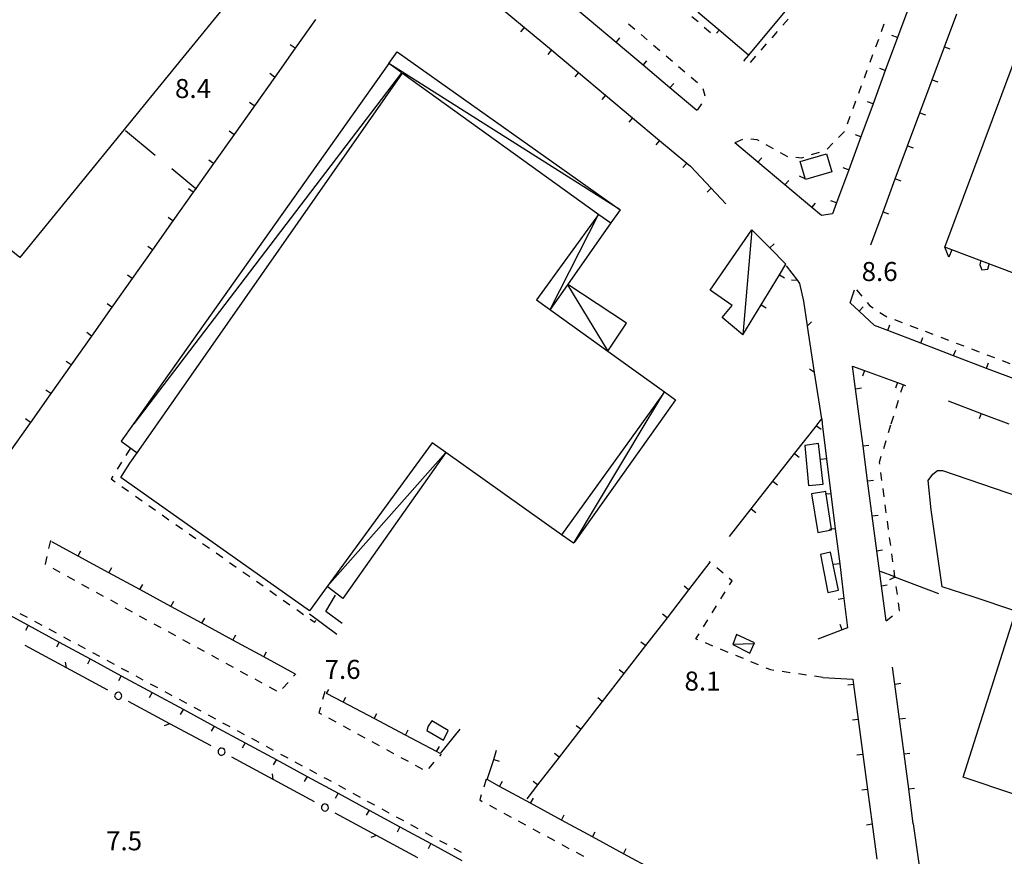
# Model space of a CAD drawing. Units: metres. Extents: x 486267 to 489552, y 4497093 to 4500097.
# Drawn here: x 486751 to 486919, y 4497999 to 4498142 of the extents above; entities that cross this region are included whole.
import ezdxf

# ---------------------------------------------------------------- set-up
doc = ezdxf.new("R2010")
doc.units = ezdxf.units.M
doc.header["$MEASUREMENT"] = 0
for name, color, linetype in [("'03 container", 254, 'Continuous'), ("'03 edificio industriale", 250, 'Continuous'), ("'03 marciapiede - spartitraffico", 254, 'Continuous'), ("'03 muro di sostegno", 254, 'Continuous'), ("'03 muro divisorio", 254, 'Continuous'), ("'03 recinzione", 254, 'Continuous'), ("'03 tettoia - baracca", 254, 'Continuous'), ('03 muro divisorio v', 254, 'Continuous'), ('03 recinzione v', 254, 'Continuous'), ('EDIFICIO', 250, 'Continuous'), ('marciapiede - spartitraffico', 254, 'Continuous'), ('muro divisorio', 254, 'Continuous'), ('muro divisorio v', 254, 'Continuous'), ('punto quotato a terra', 254, 'Continuous'), ('recinzione', 254, 'Continuous'), ('recinzione v', 254, 'Continuous'), ('SIEPE', 254, 'Continuous'), ('SIEPE1', 254, 'Continuous'), ('tettoia - baracca', 254, 'Continuous')]:
    doc.layers.add(name, color=color, linetype=linetype)
doc.styles.add('txt', font='txt')

msp = doc.modelspace()

# ---------------------------------------------------------------- linework, layer by layer
at = {"layer": "'03 container", "linetype": 'Continuous', "flags": 128}
for points in [[(486887.07, 4498069.73), (486884.74, 4498069.39), (486885.39, 4498062.56), (486887.9, 4498062.82)], [(486888.34, 4498061.53), (486885.87, 4498061.14), (486886.97, 4498054.58), (486889.31, 4498055.03), (486889.3, 4498055.13), (486888.41, 4498061.07)], [(486889.11, 4498051.21), (486887.45, 4498050.83), (486888.66, 4498044.35), (486890.48, 4498044.74)]]:
    msp.add_lwpolyline(points, close=True, dxfattribs=at)
at = {"layer": "'03 edificio industriale", "flags": 128}
msp.add_lwpolyline([(486821.28, 4498022.53), (486820.65, 4498021.6), (486820.4, 4498020.85), (486823.22, 4498019.22), (486824.05, 4498020.89)], close=True, dxfattribs=at)
at = {"layer": "'03 marciapiede - spartitraffico", "linetype": 'Continuous'}
for p, q in [((486756.32, 4498053.19), (486756.01, 4498051.82)), ((486755.7, 4498050.46), (486755.4, 4498049.19)), ((486755.4, 4498049.19), (486755.49, 4498049.14)), ((486756.71, 4498048.47), (486757.94, 4498047.8)), ((486870.83, 4498047.63), (486869.76, 4498048.54)), ((486759.16, 4498047.12), (486760.39, 4498046.45)), ((486761.63, 4498045.78), (486762.85, 4498045.11)), ((486872.37, 4498046.33), (486871.9, 4498046.73)), ((486871.95, 4498045.66), (486872.37, 4498046.33)), ((486764.08, 4498044.44), (486765.31, 4498043.76)), ((486870.48, 4498043.29), (486871.21, 4498044.48)), ((486766.53, 4498043.09), (486767.76, 4498042.42)), ((486768.99, 4498041.74), (486770.22, 4498041.07)), ((486868.99, 4498040.91), (486869.73, 4498042.1)), ((486771.45, 4498040.4), (486772.67, 4498039.73)), ((486773.9, 4498039.05), (486775.13, 4498038.38)), ((486867.52, 4498038.53), (486868.25, 4498039.72)), ((486776.36, 4498037.71), (486777.59, 4498037.04)), ((486778.81, 4498036.37), (486780.04, 4498035.7)), ((486866.21, 4498036.45), (486866.77, 4498037.34)), ((486866.52, 4498036.31), (486866.21, 4498036.45)), ((486869.11, 4498035.24), (486867.82, 4498035.78)), ((486781.27, 4498035.02), (486782.5, 4498034.35)), ((486871.7, 4498034.17), (486870.41, 4498034.71)), ((486783.73, 4498033.68), (486784.95, 4498033.01)), ((486786.18, 4498032.34), (486787.41, 4498031.67)), ((486874.29, 4498033.1), (486872.99, 4498033.64)), ((486876.88, 4498032.03), (486875.58, 4498032.57)), ((486788.64, 4498030.99), (486789.87, 4498030.31)), ((486878.95, 4498031.17), (486878.16, 4498031.5)), ((486879.5, 4498031.09), (486878.95, 4498031.17)), ((486882.27, 4498030.7), (486880.88, 4498030.9)), ((486791.09, 4498029.64), (486792.32, 4498028.97)), ((486795.83, 4498028.01), (486796.77, 4498029.05)), ((486797.7, 4498030.09), (486798.08, 4498030.5)), ((486885.04, 4498030.31), (486883.66, 4498030.5)), ((486887.81, 4498029.91), (486886.43, 4498030.1)), ((486793.55, 4498028.3), (486794.78, 4498027.63)), ((486803.03, 4498027.48), (486802.66, 4498026.13)), ((486802.28, 4498024.78), (486802.03, 4498023.89)), ((486802.03, 4498023.89), (486802.45, 4498023.67)), ((486803.68, 4498023), (486804.91, 4498022.32)), ((486806.14, 4498021.65), (486807.37, 4498020.99)), ((486808.59, 4498020.32), (486809.83, 4498019.64)), ((486811.06, 4498018.97), (486812.28, 4498018.31)), ((486813.52, 4498017.64), (486814.74, 4498016.96)), ((486815.97, 4498016.29), (486817.2, 4498015.63)), ((486822.6, 4498016.51), (486822.88, 4498016.83)), ((486818.43, 4498014.96), (486819.66, 4498014.29)), ((486820.75, 4498014.41), (486821.67, 4498015.47)), ((486830.53, 4498012.58), (486830.1, 4498011.25)), ((486829.68, 4498009.92), (486829.4, 4498009.04)), ((486829.4, 4498009.04), (486829.82, 4498008.81)), ((486831.05, 4498008.14), (486832.28, 4498007.47)), ((486833.51, 4498006.81), (486834.74, 4498006.14)), ((486835.97, 4498005.47), (486837.2, 4498004.81)), ((486838.44, 4498004.14), (486839.66, 4498003.47)), ((486840.9, 4498002.81), (486842.13, 4498002.14)), ((486843.36, 4498001.47), (486844.59, 4498000.81)), ((486845.82, 4498000.14), (486847.06, 4497999.47))]:
    msp.add_line(p, q, dxfattribs=at)
at = {"layer": "'03 marciapiede - spartitraffico", "linetype": 'Continuous', "flags": 128}
msp.add_lwpolyline([(486868.69, 4498049.44), (486868.61, 4498049.51), (486868.49, 4498049.61)], dxfattribs=at)
at = {"layer": "'03 muro di sostegno"}
for p, q in [((486803.18, 4498041.14), (486804.85, 4498043.89)), ((486805.98, 4498039.08), (486803.18, 4498041.14)), ((486805.05, 4498037.18), (486800.45, 4498040.65))]:
    msp.add_line(p, q, dxfattribs=at)
at = {"layer": "'03 muro divisorio"}
for p, q in [((486883.02, 4498068.03), (486886.73, 4498072.75)), ((486886.73, 4498072.75), (486886.99, 4498073.08)), ((486886.99, 4498073.08), (486887.63, 4498073.89)), ((486887.63, 4498073.89), (486887.73, 4498073.08)), ((486887.73, 4498073.08), (486888.47, 4498067.13)), ((486879.32, 4498063.31), (486883.02, 4498068.03)), ((486888.47, 4498067.13), (486889.21, 4498061.17)), ((486875.61, 4498058.59), (486879.32, 4498063.31)), ((486889.21, 4498061.17), (486889.95, 4498055.21)), ((486871.91, 4498053.88), (486875.61, 4498058.59)), ((486889.95, 4498055.21), (486890.69, 4498049.26)), ((486890.69, 4498049.26), (486891.42, 4498043.31)), ((486864.97, 4498044.81), (486861.3, 4498040.06)), ((486891.42, 4498043.31), (486892.04, 4498038.33)), ((486861.3, 4498040.06), (486857.63, 4498035.32)), ((486891.12, 4498037.99), (486886.96, 4498036.42)), ((486892.04, 4498038.33), (486891.12, 4498037.99)), ((486857.63, 4498035.32), (486853.95, 4498030.58)), ((486853.95, 4498030.58), (486850.27, 4498025.83)), ((486887.83, 4498029.88), (486892.93, 4498029.58)), ((486892.93, 4498029.58), (486893.05, 4498028.7)), ((486803.29, 4498027.18), (486803.7, 4498027.85)), ((486893.05, 4498028.7), (486893.84, 4498022.75)), ((486806.13, 4498025.68), (486803.29, 4498027.18)), ((486811.45, 4498022.89), (486806.13, 4498025.68)), ((486850.27, 4498025.83), (486846.6, 4498021.08)), ((486816.75, 4498020.09), (486811.45, 4498022.89)), ((486893.84, 4498022.75), (486894.63, 4498016.81)), ((486826.01, 4498021.08), (486822.69, 4498016.97)), ((486846.6, 4498021.08), (486842.93, 4498016.34)), ((486822.06, 4498017.29), (486816.75, 4498020.09)), ((486822.69, 4498016.97), (486822.06, 4498017.29)), ((486831.78, 4498015.93), (486832.29, 4498017.54)), ((486830.69, 4498012.51), (486831.78, 4498015.93)), ((486842.93, 4498016.34), (486839.26, 4498011.6)), ((486894.63, 4498016.81), (486895.43, 4498010.85)), ((486832.8, 4498011.36), (486830.69, 4498012.51)), ((486838.06, 4498008.49), (486832.8, 4498011.36)), ((486839.26, 4498011.6), (486837.41, 4498009.21)), ((486895.43, 4498010.85), (486896.22, 4498004.91)), ((486843.34, 4498005.62), (486838.06, 4498008.49)), ((486848.6, 4498002.75), (486843.34, 4498005.62)), ((486896.22, 4498004.91), (486897.02, 4497998.96)), ((486853.88, 4497999.88), (486848.6, 4498002.75)), ((486859.14, 4497997.02), (486853.88, 4497999.88))]:
    msp.add_line(p, q, dxfattribs=at)
at = {"layer": "'03 muro divisorio", "flags": 128}
msp.add_lwpolyline([(486868.64, 4498049.56), (486868.61, 4498049.51), (486864.97, 4498044.81)], dxfattribs=at)
at = {"layer": "'03 recinzione", "linetype": 'Continuous'}
for p, q in [((486883.54, 4498097.45), (486881.61, 4498099.97)), ((486883.93, 4498096.95), (486883.54, 4498097.45)), ((486884.59, 4498093.95), (486883.93, 4498096.95)), ((486886.43, 4498081.8), (486885.23, 4498089.71)), ((486900.09, 4498047), (486897.63, 4498047.94))]:
    msp.add_line(p, q, dxfattribs=at)
at = {"layer": "'03 recinzione", "linetype": 'Continuous', "flags": 128}
for points in [[(486885.23, 4498089.71), (486885.22, 4498089.72), (486884.59, 4498093.95)], [(486887.63, 4498073.89), (486886.43, 4498081.79), (486886.43, 4498081.8)], [(486907.55, 4498044.11), (486900.11, 4498046.99), (486900.09, 4498046.99), (486900.09, 4498047)], [(486903.23, 4498004.98), (486904.32, 4497997.06), (486904.32, 4497997.06)]]:
    msp.add_lwpolyline(points, dxfattribs=at)
at = {"layer": "'03 tettoia - baracca", "linetype": 'Continuous'}
msp.add_line((486876.04, 4498035.63), (486872.51, 4498035.5), dxfattribs=at)
at = {"layer": "'03 tettoia - baracca", "linetype": 'Continuous', "flags": 128}
msp.add_lwpolyline([(486844.35, 4498096.71), (486851.24, 4498085.42), (486851.24, 4498085.41), (486854.41, 4498090.22), (486844.4, 4498096.77)], dxfattribs=at)
msp.add_lwpolyline([(486873.14, 4498037.22), (486872.51, 4498035.5), (486875.42, 4498034.01), (486876.21, 4498035.81)], close=True, dxfattribs=at)
at = {"layer": '03 muro divisorio v'}
for p, q in [((486886.73, 4498072.74), (486887.52, 4498072.13)), ((486883.02, 4498068.02), (486883.8, 4498067.41)), ((486888.46, 4498067.13), (486887.48, 4498067)), ((486879.32, 4498063.31), (486880.1, 4498062.69)), ((486875.61, 4498058.59), (486876.39, 4498057.97)), ((486890.68, 4498049.26), (486889.7, 4498049.13)), ((486864.97, 4498044.81), (486864.19, 4498045.42)), ((486891.41, 4498043.31), (486890.43, 4498043.18)), ((486861.3, 4498040.06), (486860.52, 4498040.67)), ((486891.11, 4498037.99), (486890.76, 4498038.92)), ((486857.63, 4498035.32), (486856.84, 4498035.93)), ((486853.95, 4498030.58), (486853.16, 4498031.19)), ((486893.04, 4498028.69), (486892.06, 4498028.56)), ((486806.13, 4498025.68), (486806.6, 4498026.56)), ((486850.27, 4498025.83), (486849.49, 4498026.44)), ((486811.45, 4498022.89), (486811.91, 4498023.76)), ((486893.84, 4498022.74), (486892.85, 4498022.61)), ((486816.75, 4498020.09), (486817.21, 4498020.97)), ((486846.6, 4498021.08), (486845.82, 4498021.69)), ((486822.06, 4498017.29), (486822.53, 4498018.17)), ((486831.79, 4498015.93), (486832.74, 4498015.64)), ((486842.93, 4498016.34), (486842.15, 4498016.95)), ((486894.63, 4498016.8), (486893.64, 4498016.67)), ((486832.8, 4498011.36), (486833.28, 4498012.24)), ((486839.26, 4498011.6), (486838.48, 4498012.21)), ((486895.42, 4498010.85), (486894.44, 4498010.71)), ((486838.06, 4498008.5), (486838.54, 4498009.37)), ((486843.34, 4498005.63), (486843.81, 4498006.51)), ((486896.21, 4498004.9), (486895.23, 4498004.77)), ((486848.6, 4498002.76), (486849.08, 4498003.63)), ((486853.88, 4497999.89), (486854.35, 4498000.77))]:
    msp.add_line(p, q, dxfattribs=at)
at = {"layer": '03 muro divisorio v', "flags": 128}
for points in [[(486889.2, 4498061.17), (486888.41, 4498061.07), (486888.22, 4498061.05)], [(486889.94, 4498055.21), (486889.3, 4498055.13), (486888.95, 4498055.09)]]:
    msp.add_lwpolyline(points, dxfattribs=at)
at = {"layer": '03 recinzione v', "linetype": 'Continuous'}
msp.add_line((486886.43, 4498081.79), (486885.54, 4498082.37), dxfattribs=at)
at = {"layer": '03 recinzione v', "linetype": 'Continuous', "flags": 128}
for points in [[(486883.55, 4498097.45), (486883.54, 4498097.45), (486882.49, 4498097.52)], [(486885.22, 4498089.71), (486885.22, 4498089.72), (486885.91, 4498090.42)], [(486900.09, 4498047), (486900.09, 4498046.99), (486899.16, 4498046.5)]]:
    msp.add_lwpolyline(points, dxfattribs=at)
at = {"layer": 'EDIFICIO', "linetype": 'Continuous', "flags": 128}
for points in [[(486757.32, 4498185.26), (486794.65, 4498154.76), (486778.87, 4498135.43), (486751.08, 4498101.39), (486745.59, 4498105.8), (486742.78, 4498102.31), (486743.5, 4498101.36), (486743.67, 4498100.6), (486743.13, 4498099.76), (486742.68, 4498099.12), (486741.36, 4498099.46), (486740.8, 4498099.87), (486737.68, 4498095.99), (486711.66, 4498117.53), (486714.51, 4498121.04), (486713.93, 4498121.63), (486713.43, 4498122.63), (486713.95, 4498123.57), (486714.56, 4498124.07), (486715.59, 4498124.09), (486716.58, 4498123.58), (486719.32, 4498126.96), (486713.62, 4498131.53)], [(486865.4, 4498170.87), (486888.28, 4498151.51), (486881.94, 4498143.95), (486875.16, 4498135.84), (486870.15, 4498140.07), (486866.58, 4498143.08), (486870.35, 4498147.81), (486864.59, 4498152.66), (486860.58, 4498148.12), (486857.21, 4498151.08), (486852.26, 4498155.4)], [(486931.36, 4498164.14), (486949.83, 4498157.38), (486966.07, 4498151.27), (486965.15, 4498148.83), (486966.97, 4498148.02), (486965.91, 4498145.16), (486964.01, 4498145.81), (486957.41, 4498128.23), (486959.43, 4498127.48), (486958.31, 4498124.44), (486956.26, 4498125.15), (486954.54, 4498120.58), (486956.56, 4498119.69), (486955.57, 4498116.97), (486953.5, 4498117.8), (486943.12, 4498090.18), (486923.03, 4498097.71), (486909.78, 4498102.68), (486908.62, 4498103.12)], [(486948.86, 4498048.9), (486947.18, 4498043.72), (486941.25, 4498045.67), (486929.29, 4498007), (486911.73, 4498012.93), (486920.7, 4498041.18), (486913.44, 4498043.61), (486908.12, 4498045.3), (486906.29, 4498058.42), (486905.73, 4498063.4), (486906.53, 4498064.49), (486907.33, 4498065.1), (486908.22, 4498065.13), (486943.53, 4498053.02), (486942.91, 4498051.01)]]:
    msp.add_lwpolyline(points, close=True, dxfattribs=at)
for points in [[(486774.52, 4498073.07), (486816.24, 4498132.74), (486849.66, 4498108.72), (486849.66, 4498108.72), (486849.64, 4498108.69), (486839.06, 4498094.19), (486851.24, 4498085.42), (486851.24, 4498085.41), (486860.85, 4498078.49), (486856.94, 4498073.08)], [(486856.94, 4498073.08), (486843.32, 4498054.2), (486823.63, 4498068.19), (486821.3, 4498069.84), (486803.45, 4498045.35), (486800.43, 4498041.22), (486768.31, 4498063.91)], [(486768.31, 4498063.91), (486769.85, 4498066.39), (486771.06, 4498068.11), (486774.52, 4498073.07)]]:
    msp.add_lwpolyline(points, dxfattribs=at)
at = {"layer": 'marciapiede - spartitraffico'}
for p, q in [((486865.51, 4498142.42), (486866.57, 4498141.52)), ((486881.01, 4498140.91), (486881.92, 4498141.96)), ((486854.74, 4498141.13), (486855.8, 4498140.22)), ((486867.64, 4498140.61), (486868.71, 4498139.7)), ((486879.17, 4498138.79), (486880.08, 4498139.85)), ((486897.81, 4498139.86), (486898.29, 4498141.17)), ((486856.87, 4498139.32), (486857.94, 4498138.41)), ((486896.84, 4498137.24), (486897.33, 4498138.55)), ((486859.01, 4498137.51), (486860.08, 4498136.6)), ((486877.33, 4498136.68), (486878.25, 4498137.73)), ((486861.14, 4498135.69), (486862.21, 4498134.79)), ((486875.15, 4498135.84), (486874.36, 4498134.89)), ((486874.36, 4498134.89), (486874.48, 4498134.79)), ((486875.5, 4498134.56), (486876.41, 4498135.62)), ((486895.88, 4498134.6), (486896.36, 4498135.92)), ((486863.27, 4498133.88), (486864.34, 4498132.98)), ((486894.91, 4498131.98), (486895.4, 4498133.29)), ((486865.41, 4498132.07), (486866.48, 4498131.16)), ((486867.4, 4498130.17), (486867.72, 4498128.97)), ((486893.94, 4498129.35), (486894.43, 4498130.67)), ((486867.72, 4498128.97), (486867.66, 4498128.82)), ((486892.98, 4498126.72), (486893.47, 4498128.03)), ((486867.14, 4498127.52), (486866.42, 4498126.46)), ((486892.01, 4498124.1), (486892.5, 4498125.41)), ((486872.91, 4498120.94), (486874.19, 4498121.51)), ((486875.55, 4498121.59), (486876.6, 4498121.44)), ((486876.6, 4498121.44), (486876.91, 4498121.27)), ((486890.51, 4498121.81), (486891.49, 4498122.81)), ((486878.13, 4498120.59), (486879.35, 4498119.91)), ((486888.55, 4498119.81), (486889.53, 4498120.81)), ((486880.58, 4498119.24), (486881.79, 4498118.57)), ((486881.79, 4498118.57), (486881.8, 4498118.57)), ((486883.2, 4498118.45), (486884.23, 4498118.36)), ((486884.23, 4498118.36), (486884.58, 4498118.48)), ((486885.91, 4498118.9), (486887.25, 4498119.33)), ((486893.54, 4498095.87), (486894.44, 4498094.8)), ((486895.35, 4498093.74), (486895.79, 4498093.21)), ((486895.79, 4498093.21), (486896.38, 4498092.81)), ((486897.55, 4498092.03), (486898.53, 4498091.37)), ((486898.53, 4498091.37), (486898.73, 4498091.29)), ((486900.04, 4498090.8), (486901.35, 4498090.3)), ((486902.66, 4498089.8), (486903.97, 4498089.31)), ((486905.27, 4498088.81), (486906.58, 4498088.31)), ((486907.89, 4498087.81), (486909.2, 4498087.31)), ((486910.51, 4498086.82), (486911.82, 4498086.32)), ((486913.12, 4498085.82), (486914.44, 4498085.33)), ((486915.74, 4498084.83), (486917.05, 4498084.33)), ((486918.37, 4498083.84), (486919.67, 4498083.34)), ((486901.13, 4498078.43), (486901.53, 4498079.73)), ((486900.3, 4498075.75), (486900.72, 4498077.1)), ((486899.48, 4498073.08), (486899.89, 4498074.42)), ((486899.01, 4498071.57), (486899.42, 4498072.91)), ((486898.19, 4498068.89), (486898.6, 4498070.23)), ((486769.89, 4498068.89), (486769.15, 4498067.7)), ((486897.46, 4498066.54), (486897.77, 4498067.56)), ((486768.41, 4498066.52), (486767.66, 4498065.33)), ((486897.51, 4498066.21), (486897.46, 4498066.54)), ((486897.88, 4498063.43), (486897.7, 4498064.81)), ((486766.92, 4498064.14), (486766.63, 4498063.69)), ((486766.63, 4498063.69), (486767.34, 4498063.2)), ((486768.49, 4498062.38), (486769.63, 4498061.58)), ((486898.26, 4498060.66), (486898.07, 4498062.04)), ((486770.78, 4498060.77), (486771.91, 4498059.97)), ((486773.06, 4498059.16), (486774.2, 4498058.36)), ((486898.63, 4498057.89), (486898.45, 4498059.27)), ((486775.35, 4498057.55), (486776.5, 4498056.75)), ((486777.64, 4498055.94), (486778.79, 4498055.13)), ((486899.01, 4498055.1), (486898.82, 4498056.49)), ((486779.93, 4498054.33), (486781.08, 4498053.52)), ((486782.22, 4498052.72), (486783.37, 4498051.92)), ((486899.38, 4498052.33), (486899.2, 4498053.72)), ((486784.51, 4498051.11), (486785.66, 4498050.31)), ((486899.76, 4498049.56), (486899.57, 4498050.95)), ((486786.81, 4498049.49), (486787.95, 4498048.69)), ((486789.09, 4498047.88), (486790.24, 4498047.08)), ((486791.38, 4498046.28), (486792.53, 4498045.47)), ((486793.67, 4498044.67), (486794.81, 4498043.86)), ((486900.51, 4498044.01), (486900.32, 4498045.39)), ((486795.96, 4498043.05), (486797.1, 4498042.24)), ((486900.87, 4498041.32), (486900.7, 4498042.62)), ((486752.42, 4498040.09), (486751.19, 4498040.75)), ((486798.25, 4498041.44), (486799.4, 4498040.64)), ((486900.8, 4498041.27), (486900.87, 4498041.32)), ((486754.88, 4498038.75), (486753.65, 4498039.42)), ((486800.54, 4498039.83), (486801.31, 4498039.29)), ((486801.31, 4498039.29), (486801.52, 4498039.64)), ((486898.58, 4498039.56), (486899.69, 4498040.41)), ((486757.35, 4498037.42), (486756.12, 4498038.09)), ((486759.81, 4498036.09), (486758.58, 4498036.76)), ((486762.28, 4498034.77), (486761.05, 4498035.43)), ((486764.74, 4498033.44), (486763.51, 4498034.1)), ((486767.2, 4498032.1), (486765.97, 4498032.77)), ((486769.67, 4498030.77), (486768.44, 4498031.44)), ((486772.13, 4498029.45), (486770.9, 4498030.11)), ((486774.6, 4498028.12), (486773.37, 4498028.78)), ((486777.06, 4498026.79), (486775.83, 4498027.45)), ((486779.53, 4498025.45), (486778.29, 4498026.13)), ((486781.99, 4498024.13), (486780.76, 4498024.79)), ((486784.45, 4498022.8), (486783.22, 4498023.46)), ((486786.92, 4498021.47), (486785.69, 4498022.13)), ((486789.38, 4498020.14), (486788.15, 4498020.81)), ((486791.85, 4498018.81), (486790.62, 4498019.48)), ((486794.31, 4498017.48), (486793.08, 4498018.14)), ((486796.78, 4498016.15), (486795.54, 4498016.81)), ((486799.24, 4498014.82), (486798.01, 4498015.49)), ((486801.7, 4498013.5), (486800.47, 4498014.16)), ((486803.29, 4498012.64), (486802.94, 4498012.83)), ((486804.17, 4498012.16), (486803.29, 4498012.64)), ((486806.63, 4498010.82), (486805.39, 4498011.49)), ((486809.08, 4498009.48), (486807.85, 4498010.15)), ((486811.54, 4498008.14), (486810.31, 4498008.81)), ((486814, 4498006.8), (486812.78, 4498007.47)), ((486816.46, 4498005.47), (486815.23, 4498006.13)), ((486818.92, 4498004.12), (486817.69, 4498004.79)), ((486821.38, 4498002.79), (486820.15, 4498003.45)), ((486823.84, 4498001.44), (486822.6, 4498002.11)), ((486826.3, 4498000.11), (486825.06, 4498000.78))]:
    msp.add_line(p, q, dxfattribs=at)
at = {"layer": 'marciapiede - spartitraffico', "flags": 128}
for points in [[(486869.72, 4498139.58), (486870.15, 4498140.07), (486870.16, 4498140.08)], [(486900.13, 4498046.78), (486900.11, 4498046.99), (486899.95, 4498048.17)]]:
    msp.add_lwpolyline(points, dxfattribs=at)
at = {"layer": 'muro divisorio'}
for p, q in [((486848.05, 4498141.85), (486843.68, 4498145.54)), ((486832.38, 4498144.36), (486837.01, 4498140.54)), ((486902.61, 4498144.44), (486900.53, 4498138.81)), ((486801.44, 4498141.88), (486797.97, 4498136.98)), ((486852.64, 4498137.98), (486848.05, 4498141.85)), ((486908.53, 4498137.25), (486910.62, 4498142.87)), ((486837.01, 4498140.54), (486841.62, 4498136.71)), ((486857.22, 4498134.11), (486852.64, 4498137.98)), ((486900.53, 4498138.81), (486898.46, 4498133.18)), ((486797.97, 4498136.98), (486794.5, 4498132.09)), ((486841.62, 4498136.71), (486842.77, 4498135.76)), ((486906.44, 4498131.63), (486908.53, 4498137.25)), ((486842.77, 4498135.76), (486846.23, 4498132.86)), ((486861.8, 4498130.24), (486857.22, 4498134.11)), ((486898.46, 4498133.18), (486896.38, 4498127.55)), ((486794.5, 4498132.09), (486791.04, 4498127.19)), ((486846.23, 4498132.86), (486850.83, 4498129.01)), ((486904.35, 4498126), (486906.44, 4498131.63)), ((486866.39, 4498126.37), (486861.8, 4498130.24)), ((486850.83, 4498129.01), (486855.44, 4498125.16)), ((486791.04, 4498127.19), (486787.57, 4498122.29)), ((486896.38, 4498127.55), (486894.3, 4498121.92)), ((486855.44, 4498125.16), (486860.04, 4498121.31)), ((486902.26, 4498120.38), (486904.35, 4498126)), ((486787.57, 4498122.29), (486784.1, 4498117.39)), ((486860.04, 4498121.31), (486864.64, 4498117.46)), ((486894.3, 4498121.92), (486892.23, 4498116.29)), ((486876.77, 4498117.6), (486872.82, 4498120.92)), ((486900.16, 4498114.76), (486902.26, 4498120.38)), ((486864.64, 4498117.46), (486865.27, 4498116.93)), ((486865.27, 4498116.93), (486868.83, 4498113.18)), ((486881.37, 4498113.74), (486876.77, 4498117.6)), ((486892.23, 4498116.29), (486890.15, 4498110.67)), ((486898.07, 4498109.13), (486900.16, 4498114.76)), ((486868.83, 4498113.18), (486871.33, 4498110.53)), ((486885.95, 4498109.88), (486881.37, 4498113.74)), ((486780.64, 4498112.49), (486777.17, 4498107.59)), ((486887.58, 4498108.51), (486885.95, 4498109.88)), ((486890.15, 4498110.67), (486889.47, 4498108.82)), ((486889.47, 4498108.82), (486887.58, 4498108.51)), ((486895.98, 4498103.51), (486898.07, 4498109.13)), ((486777.17, 4498107.59), (486773.7, 4498102.7)), ((486878.8, 4498103), (486875.74, 4498106.09)), ((486881.54, 4498100.25), (486878.8, 4498103)), ((486909.28, 4498101.45), (486908.62, 4498103.12)), ((486773.7, 4498102.7), (486770.24, 4498097.8)), ((486880.44, 4498098.44), (486881.54, 4498100.25)), ((486914.66, 4498100.72), (486914.53, 4498100.15)), ((486914.53, 4498100.15), (486914.91, 4498099.25)), ((486915.91, 4498099.38), (486916.14, 4498100.25)), ((486770.24, 4498097.8), (486766.77, 4498092.91)), ((486877.31, 4498093.32), (486880.44, 4498098.44)), ((486914.91, 4498099.25), (486915.91, 4498099.38)), ((486892.49, 4498093.66), (486893.23, 4498095.86)), ((486766.77, 4498092.91), (486763.31, 4498088.01)), ((486874.19, 4498088.2), (486877.31, 4498093.32)), ((486894.01, 4498092.25), (486892.49, 4498093.66)), ((486896.64, 4498089.81), (486894.01, 4498092.25)), ((486898.88, 4498088.95), (486896.64, 4498089.81)), ((486763.31, 4498088.01), (486759.84, 4498083.11)), ((486904.49, 4498086.8), (486898.88, 4498088.95)), ((486910.09, 4498084.66), (486904.49, 4498086.8)), ((486915.69, 4498082.51), (486910.09, 4498084.66)), ((486759.84, 4498083.11), (486756.38, 4498078.21)), ((486892.89, 4498082.86), (486894.9, 4498082.13)), ((486893.4, 4498079.02), (486892.89, 4498082.86)), ((486894.9, 4498082.13), (486900.54, 4498080.1)), ((486921.3, 4498080.37), (486915.69, 4498082.51)), ((486900.54, 4498080.1), (486901.9, 4498079.61)), ((486756.38, 4498078.21), (486752.91, 4498073.31)), ((486894.18, 4498073.08), (486893.4, 4498079.02)), ((486909.17, 4498076.97), (486914.79, 4498074.85)), ((486914.79, 4498074.85), (486919.48, 4498073.08)), ((486752.74, 4498073.07), (486749.27, 4498068.17)), ((486752.91, 4498073.31), (486752.74, 4498073.07)), ((486894.67, 4498069.3), (486894.18, 4498073.08)), ((486895.45, 4498063.35), (486894.67, 4498069.3)), ((486896.23, 4498057.4), (486895.45, 4498063.35)), ((486897.02, 4498051.46), (486896.23, 4498057.4)), ((486761.01, 4498050.56), (486756.58, 4498052.97)), ((486897.8, 4498045.5), (486897.02, 4498051.46)), ((486766.28, 4498047.7), (486761.01, 4498050.56)), ((486771.56, 4498044.84), (486766.28, 4498047.7)), ((486776.84, 4498041.98), (486771.56, 4498044.84)), ((486898.58, 4498039.56), (486897.8, 4498045.5)), ((486747.25, 4498041.62), (486752.53, 4498038.77)), ((486782.11, 4498039.13), (486776.84, 4498041.98)), ((486787.38, 4498036.26), (486782.11, 4498039.13)), ((486752.53, 4498038.77), (486757.8, 4498035.91)), ((486757.8, 4498035.91), (486763.08, 4498033.05)), ((486792.66, 4498033.4), (486787.38, 4498036.26)), ((486763.08, 4498033.05), (486768.35, 4498030.2)), ((486797.93, 4498030.54), (486792.66, 4498033.4)), ((486900.09, 4498028.78), (486899.71, 4498031.62)), ((486768.35, 4498030.2), (486773.63, 4498027.34)), ((486773.63, 4498027.34), (486778.9, 4498024.48)), ((486900.88, 4498022.82), (486900.09, 4498028.78)), ((486778.9, 4498024.48), (486784.18, 4498021.62)), ((486901.66, 4498016.88), (486900.88, 4498022.82)), ((486784.18, 4498021.62), (486789.45, 4498018.76)), ((486789.45, 4498018.76), (486794.73, 4498015.91)), ((486794.73, 4498015.91), (486800, 4498013.05)), ((486902.45, 4498010.93), (486901.66, 4498016.88)), ((486800, 4498013.05), (486805.28, 4498010.19)), ((486903.23, 4498004.98), (486902.45, 4498010.93)), ((486805.28, 4498010.19), (486810.56, 4498007.33)), ((486810.56, 4498007.33), (486815.83, 4498004.47)), ((486815.83, 4498004.47), (486821.1, 4498001.61)), ((486821.1, 4498001.61), (486826.38, 4497998.76))]:
    msp.add_line(p, q, dxfattribs=at)
at = {"layer": 'muro divisorio', "flags": 128}
for points in [[(486784.1, 4498117.39), (486781.07, 4498113.1), (486780.64, 4498112.49)], [(486909.8, 4498102.73), (486909.78, 4498102.68), (486909.28, 4498101.45)]]:
    msp.add_lwpolyline(points, dxfattribs=at)
at = {"layer": 'muro divisorio v'}
for p, q in [((486837, 4498140.54), (486836.37, 4498139.77)), ((486852.64, 4498137.99), (486853.28, 4498138.75)), ((486900.52, 4498138.81), (486899.59, 4498139.15)), ((486797.96, 4498136.99), (486797.15, 4498137.56)), ((486841.62, 4498136.71), (486840.98, 4498135.94)), ((486908.54, 4498137.25), (486909.47, 4498136.91)), ((486857.22, 4498134.12), (486857.86, 4498134.87)), ((486898.45, 4498133.18), (486897.52, 4498133.52)), ((486794.49, 4498132.09), (486793.68, 4498132.67)), ((486846.23, 4498132.86), (486845.59, 4498132.11)), ((486906.45, 4498131.63), (486907.38, 4498131.28)), ((486861.8, 4498130.25), (486862.44, 4498131.01)), ((486850.83, 4498129.01), (486850.19, 4498128.26)), ((486896.37, 4498127.55), (486895.44, 4498127.89)), ((486791.03, 4498127.2), (486790.22, 4498127.77)), ((486855.44, 4498125.16), (486854.8, 4498124.4)), ((486904.36, 4498126), (486905.29, 4498125.66)), ((486787.56, 4498122.3), (486786.75, 4498122.87)), ((486860.04, 4498121.31), (486859.4, 4498120.55)), ((486894.3, 4498121.92), (486893.37, 4498122.27)), ((486902.26, 4498120.38), (486903.19, 4498120.03)), ((486784.09, 4498117.4), (486783.28, 4498117.97)), ((486876.77, 4498117.6), (486877.41, 4498118.36)), ((486864.64, 4498117.46), (486864, 4498116.7)), ((486892.22, 4498116.29), (486891.29, 4498116.63)), ((486881.37, 4498113.74), (486882.01, 4498114.5)), ((486900.17, 4498114.76), (486901.1, 4498114.42)), ((486780.63, 4498112.5), (486779.82, 4498113.07)), ((486868.83, 4498113.18), (486868.11, 4498112.5)), ((486885.95, 4498109.88), (486886.59, 4498110.63)), ((486890.14, 4498110.67), (486889.21, 4498111.01)), ((486777.16, 4498107.6), (486776.35, 4498108.17)), ((486898.08, 4498109.13), (486899.01, 4498108.79)), ((486773.7, 4498102.7), (486772.88, 4498103.27)), ((486878.8, 4498103.01), (486879.51, 4498103.71)), ((486770.23, 4498097.8), (486769.41, 4498098.38)), ((486880.45, 4498098.44), (486881.29, 4498097.92)), ((486766.77, 4498092.91), (486765.95, 4498093.48)), ((486877.32, 4498093.32), (486878.16, 4498092.81)), ((486894.01, 4498092.26), (486894.68, 4498092.99)), ((486898.88, 4498088.96), (486899.23, 4498089.89)), ((486763.3, 4498088.01), (486762.49, 4498088.59)), ((486904.49, 4498086.81), (486904.84, 4498087.74)), ((486910.09, 4498084.67), (486910.44, 4498085.6)), ((486759.83, 4498083.12), (486759.02, 4498083.69)), ((486915.69, 4498082.52), (486916.05, 4498083.45)), ((486894.9, 4498082.13), (486894.56, 4498081.19)), ((486900.54, 4498080.1), (486900.2, 4498079.16)), ((486756.37, 4498078.22), (486755.56, 4498078.79)), ((486893.41, 4498079.03), (486894.39, 4498079.17)), ((486914.79, 4498074.85), (486914.44, 4498073.92)), ((486752.9, 4498073.32), (486752.09, 4498073.89)), ((486894.68, 4498069.31), (486895.66, 4498069.44)), ((486895.46, 4498063.36), (486896.45, 4498063.49)), ((486896.24, 4498057.41), (486897.23, 4498057.54)), ((486761.01, 4498050.57), (486761.49, 4498051.44)), ((486897.02, 4498051.46), (486898.01, 4498051.6)), ((486766.28, 4498047.71), (486766.76, 4498048.59)), ((486771.56, 4498044.85), (486772.04, 4498045.73)), ((486897.8, 4498045.51), (486898.79, 4498045.64)), ((486776.84, 4498041.99), (486777.31, 4498042.87)), ((486782.11, 4498039.13), (486782.59, 4498040.01)), ((486752.53, 4498038.76), (486752.05, 4498037.89)), ((486757.8, 4498035.91), (486757.32, 4498035.03)), ((486787.38, 4498036.27), (486787.86, 4498037.14)), ((486792.66, 4498033.41), (486793.13, 4498034.28)), ((486763.08, 4498033.05), (486762.6, 4498032.17)), ((486768.35, 4498030.19), (486767.88, 4498029.31)), ((486773.63, 4498027.33), (486773.15, 4498026.45)), ((486900.09, 4498028.78), (486901.08, 4498028.92)), ((486778.9, 4498024.47), (486778.42, 4498023.59)), ((486900.88, 4498022.83), (486901.87, 4498022.96)), ((486784.18, 4498021.61), (486783.7, 4498020.74)), ((486789.45, 4498018.75), (486788.98, 4498017.88)), ((486794.73, 4498015.9), (486794.25, 4498015.03)), ((486901.66, 4498016.89), (486902.65, 4498017.02)), ((486800, 4498013.04), (486799.53, 4498012.17)), ((486902.45, 4498010.93), (486903.44, 4498011.06)), ((486805.28, 4498010.18), (486804.81, 4498009.31)), ((486810.56, 4498007.32), (486810.08, 4498006.45)), ((486815.83, 4498004.47), (486815.35, 4498003.59)), ((486821.1, 4498001.61), (486820.63, 4498000.73))]:
    msp.add_line(p, q, dxfattribs=at)
at = {"layer": 'recinzione'}
for p, q in [((486769.08, 4498122.98), (486774.15, 4498118.77)), ((486883.99, 4498117.71), (486888.46, 4498119)), ((486888.46, 4498119), (486889.34, 4498115.94)), ((486884.83, 4498114.8), (486883.99, 4498117.71)), ((486884.87, 4498114.65), (486884.83, 4498114.8)), ((486889.34, 4498115.94), (486884.87, 4498114.65))]:
    msp.add_line(p, q, dxfattribs=at)
at = {"layer": 'recinzione', "flags": 128}
msp.add_lwpolyline([(486776.96, 4498116.51), (486781.07, 4498113.1), (486781.18, 4498113.01)], dxfattribs=at)
at = {"layer": 'recinzione v'}
msp.add_line((486884.83, 4498114.79), (486883.87, 4498115.24), dxfattribs=at)
at = {"layer": 'SIEPE', "linetype": 'Continuous'}
for p, q in [((486759.05, 4498031.53), (486752.02, 4498035.33)), ((486766.09, 4498027.73), (486759.05, 4498031.53)), ((486776.65, 4498022.02), (486769.61, 4498025.83)), ((486794.24, 4498012.52), (486787.21, 4498016.32)), ((486801.28, 4498008.72), (486794.24, 4498012.52)), ((486811.84, 4498003.01), (486804.8, 4498006.82))]:
    msp.add_line(p, q, dxfattribs=at)
at = {"layer": 'SIEPE', "linetype": 'Continuous', "flags": 128}
for points in [[(486783.69, 4498018.23), (486776.65, 4498022.02), (486776.65, 4498022.02)], [(486818.88, 4497999.21), (486811.84, 4498003.01), (486811.84, 4498003.01)]]:
    msp.add_lwpolyline(points, dxfattribs=at)
at = {"layer": 'SIEPE1', "linetype": 'Continuous'}
for p, q in [((486759.05, 4498031.53), (486758.9, 4498032.51)), ((486767.67, 4498027.35), (486767.52, 4498027.27)), ((486767.86, 4498027.38), (486767.67, 4498027.35)), ((486768.14, 4498027.31), (486767.86, 4498027.38)), ((486768.35, 4498027.13), (486768.14, 4498027.31)), ((486767.26, 4498026.88), (486767.25, 4498026.78)), ((486767.25, 4498026.78), (486767.28, 4498026.6)), ((486767.32, 4498027.06), (486767.26, 4498026.88)), ((486767.28, 4498026.6), (486767.35, 4498026.46)), ((486767.52, 4498027.27), (486767.32, 4498027.06)), ((486767.35, 4498026.46), (486767.49, 4498026.3)), ((486767.49, 4498026.3), (486767.57, 4498026.25)), ((486767.57, 4498026.25), (486767.7, 4498026.2)), ((486767.7, 4498026.2), (486767.88, 4498026.17)), ((486767.88, 4498026.17), (486768.05, 4498026.2)), ((486768.05, 4498026.2), (486768.19, 4498026.27)), ((486768.19, 4498026.27), (486768.29, 4498026.35)), ((486768.29, 4498026.35), (486768.37, 4498026.45)), ((486768.43, 4498026.95), (486768.35, 4498027.13)), ((486768.37, 4498026.45), (486768.43, 4498026.57)), ((486768.43, 4498026.57), (486768.46, 4498026.72)), ((486768.46, 4498026.72), (486768.44, 4498026.94)), ((486784.92, 4498017.56), (486784.85, 4498017.38)), ((486784.85, 4498017.38), (486784.85, 4498017.28)), ((486784.85, 4498017.28), (486784.87, 4498017.09)), ((486785.11, 4498017.77), (486784.92, 4498017.56)), ((486785.26, 4498017.84), (486785.11, 4498017.77)), ((486785.46, 4498017.88), (486785.26, 4498017.84)), ((486785.73, 4498017.81), (486785.46, 4498017.88)), ((486785.95, 4498017.62), (486785.73, 4498017.81)), ((486786.03, 4498017.45), (486785.95, 4498017.62)), ((486786.05, 4498017.21), (486786.03, 4498017.43)), ((486784.87, 4498017.09), (486784.94, 4498016.96)), ((486784.94, 4498016.96), (486785.08, 4498016.8)), ((486785.08, 4498016.8), (486785.17, 4498016.74)), ((486785.17, 4498016.74), (486785.29, 4498016.69)), ((486785.29, 4498016.69), (486785.47, 4498016.67)), ((486785.47, 4498016.67), (486785.64, 4498016.7)), ((486785.64, 4498016.7), (486785.78, 4498016.77)), ((486785.78, 4498016.77), (486785.89, 4498016.84)), ((486785.89, 4498016.84), (486785.96, 4498016.95)), ((486785.96, 4498016.95), (486786.03, 4498017.06)), ((486786.03, 4498017.06), (486786.05, 4498017.21)), ((486794.24, 4498012.52), (486794.1, 4498013.5)), ((486802.45, 4498007.87), (486802.44, 4498007.77)), ((486802.44, 4498007.77), (486802.46, 4498007.59)), ((486802.51, 4498008.05), (486802.45, 4498007.87)), ((486802.46, 4498007.59), (486802.53, 4498007.45)), ((486802.71, 4498008.26), (486802.51, 4498008.05)), ((486802.53, 4498007.45), (486802.67, 4498007.29)), ((486802.67, 4498007.29), (486802.76, 4498007.24)), ((486802.85, 4498008.34), (486802.71, 4498008.26)), ((486802.76, 4498007.24), (486802.89, 4498007.18)), ((486803.05, 4498008.37), (486802.85, 4498008.34)), ((486802.89, 4498007.18), (486803.07, 4498007.16)), ((486803.32, 4498008.3), (486803.05, 4498008.37)), ((486803.07, 4498007.16), (486803.24, 4498007.19)), ((486803.24, 4498007.19), (486803.38, 4498007.26)), ((486803.54, 4498008.11), (486803.32, 4498008.3)), ((486803.38, 4498007.26), (486803.48, 4498007.34)), ((486803.48, 4498007.34), (486803.56, 4498007.44)), ((486803.62, 4498007.94), (486803.54, 4498008.11)), ((486803.56, 4498007.44), (486803.62, 4498007.56)), ((486803.62, 4498007.56), (486803.64, 4498007.71)), ((486803.64, 4498007.71), (486803.63, 4498007.92))]:
    msp.add_line(p, q, dxfattribs=at)
at = {"layer": 'SIEPE1', "linetype": 'Continuous', "flags": 128}
for points in [[(486776.66, 4498022.02), (486776.65, 4498022.02), (486775.67, 4498021.66)], [(486811.85, 4498003.01), (486811.84, 4498003.01), (486810.85, 4498002.64)]]:
    msp.add_lwpolyline(points, dxfattribs=at)
at = {"layer": 'tettoia - baracca', "linetype": 'Continuous'}
msp.add_line((486770.59, 4498073.07), (486816.12, 4498132.82), dxfattribs=at)
at = {"layer": 'tettoia - baracca', "linetype": 'Continuous', "flags": 128}
for points in [[(486853.29, 4498109.51), (486813.94, 4498134.39), (486815.36, 4498136.4), (486853.3, 4498109.51), (486851.73, 4498107.27), (486851.72, 4498107.26), (486844.35, 4498096.71), (486841.41, 4498092.51)], [(486816.12, 4498132.82), (486813.94, 4498134.39), (486770.44, 4498073.07)], [(486857.6, 4498073.08), (486860.85, 4498078.49), (486862.73, 4498077.15), (486859.83, 4498073.08)], [(486770.44, 4498073.07), (486768.34, 4498070.11), (486771.06, 4498068.11), (486771.09, 4498068.09)], [(486859.83, 4498073.08), (486845.46, 4498052.86), (486845.38, 4498052.75), (486843.32, 4498054.2)], [(486845.38, 4498052.74), (486845.46, 4498052.86), (486857.6, 4498073.08)]]:
    msp.add_lwpolyline(points, dxfattribs=at)
for points in [[(486841.41, 4498092.51), (486849.64, 4498108.69), (486849.66, 4498108.72), (486849.66, 4498108.72), (486851.73, 4498107.27), (486851.73, 4498107.27), (486844.35, 4498096.71)], [(486875.74, 4498106.09), (486874.19, 4498088.2), (486870.66, 4498091.17), (486872.39, 4498093.21), (486868.62, 4498095.83)], [(486803.45, 4498045.35), (486823.63, 4498068.19), (486806.11, 4498043.32)]]:
    msp.add_lwpolyline(points, close=True, dxfattribs=at)

# ---------------------------------------------------------------- texts
at = {"layer": 'punto quotato a terra', "color": 254, "style": 'txt'}
for s, rotation, p in [('8.4                ', 0.0172, (486777.53, 4498128.52)), ('8.6                ', 0.0115, (486894.43, 4498097.37)), ('7.6                ', 0.0115, (486802.99, 4498029.65)), ('8.1                ', 0.0115, (486864.27, 4498027.66)), ('7.5                ', 0.0115, (486765.79, 4498000.47))]:
    msp.add_text(s, height=3.24, rotation=rotation, dxfattribs=at).set_placement(p)

doc.saveas('drawing.dxf')
